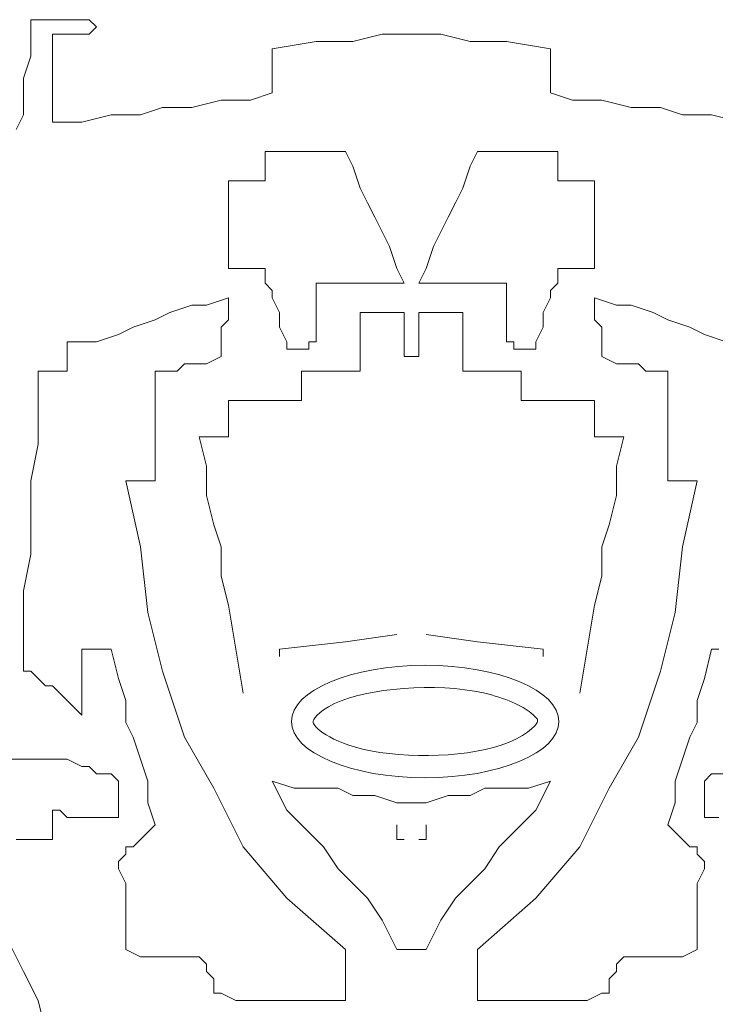
# Model space of a CAD drawing. Units: millimetres. Extents: x 628877 to 1276836, y 9264082 to 18535199.
# Drawn here: x 634307 to 634320, y 9264620 to 9264639 of the extents above; entities that cross this region are included whole.
import ezdxf

# ---------------------------------------------------------------- set-up
doc = ezdxf.new("R2010")
doc.units = ezdxf.units.MM
doc.layers.add('MEMBRETE', color=7, linetype='Continuous', lineweight=15)

# ---------------------------------------------------------------- blocks, each defined once
blk = doc.blocks.new('ESCUDO_001')
at = {"layer": 'MEMBRETE', "color": 7}
for p, q in [((0.40766, 2.30597), (0.38831, 2.30597)), ((0.38831, 2.30597), (0.38831, 2.29146)), ((0.41734, 2.30597), (0.40766, 2.30597)), ((0.42702, 2.30597), (0.41734, 2.30597)), ((0.43186, 2.30114), (0.42702, 2.30597)), ((0.42702, 2.2963), (0.43186, 2.30114)), ((0.43186, 2.30114), (0.43186, 2.30114)), ((0.38831, 2.29146), (0.38831, 2.28178)), ((0.40283, 2.28662), (0.40283, 2.2963)), ((0.40283, 2.2963), (0.41734, 2.2963)), ((0.41734, 2.2963), (0.42702, 2.2963)), ((0.57701, 2.29146), (0.54798, 2.28662)), ((0.6012, 2.29146), (0.57701, 2.29146)), ((0.62055, 2.2963), (0.6012, 2.29146)), ((0.6399, 2.2963), (0.62055, 2.2963)), ((0.6399, 2.2963), (0.65926, 2.2963)), ((0.65926, 2.2963), (0.67861, 2.29146)), ((0.67861, 2.29146), (0.7028, 2.29146)), ((0.7028, 2.29146), (0.73183, 2.28662)), ((0.40283, 2.28178), (0.40283, 2.28662)), ((0.54798, 2.28662), (0.54798, 2.28178)), ((0.73183, 2.28662), (0.73183, 2.28178)), ((0.38831, 2.28178), (0.38347, 2.26727)), ((0.40283, 2.27211), (0.40283, 2.28178)), ((0.54798, 2.28178), (0.54798, 2.27694)), ((0.73183, 2.28178), (0.73183, 2.27694)), ((0.40283, 2.26727), (0.40283, 2.27211)), ((0.54798, 2.27694), (0.54798, 2.27211)), ((0.54798, 2.27211), (0.54798, 2.27211)), ((0.54798, 2.27211), (0.54798, 2.26727)), ((0.73183, 2.27694), (0.73183, 2.27211)), ((0.73183, 2.27211), (0.73183, 2.27211)), ((0.73183, 2.27211), (0.73183, 2.26727)), ((0.38347, 2.26727), (0.38347, 2.25759)), ((0.40283, 2.25759), (0.40283, 2.26727)), ((0.54798, 2.26727), (0.54798, 2.26243)), ((0.73183, 2.26727), (0.73183, 2.26243)), ((0.54798, 2.26243), (0.54798, 2.25759)), ((0.73183, 2.26243), (0.73183, 2.25759)), ((0.38347, 2.25759), (0.38347, 2.24308)), ((0.40283, 2.25275), (0.40283, 2.25759)), ((0.40283, 2.24308), (0.40283, 2.25275)), ((0.51411, 2.25275), (0.49475, 2.24791)), ((0.53346, 2.25275), (0.51411, 2.25275)), ((0.54798, 2.25759), (0.53346, 2.25275)), ((0.54798, 2.25759), (0.54798, 2.25759)), ((0.73183, 2.25759), (0.73183, 2.25759)), ((0.73183, 2.25759), (0.74635, 2.25275)), ((0.74635, 2.25275), (0.7657, 2.25275)), ((0.7657, 2.25275), (0.78505, 2.24791)), ((0.4754, 2.24791), (0.46089, 2.24308)), ((0.49475, 2.24791), (0.4754, 2.24791)), ((0.78505, 2.24791), (0.80441, 2.24791)), ((0.80441, 2.24791), (0.81892, 2.24308)), ((0.38347, 2.24308), (0.37864, 2.2334)), ((0.40283, 2.23824), (0.40283, 2.24308)), ((0.44153, 2.24308), (0.42218, 2.23824)), ((0.46089, 2.24308), (0.44153, 2.24308)), ((0.81892, 2.24308), (0.83828, 2.24308)), ((0.83828, 2.24308), (0.85763, 2.23824)), ((0.42218, 2.23824), (0.40283, 2.23824)), ((0.54798, 2.21888), (0.54314, 2.21888)), ((0.54314, 2.21888), (0.54314, 2.21405)), ((0.54314, 2.21405), (0.54314, 2.21405)), ((0.54314, 2.21405), (0.54314, 2.20921)), ((0.55765, 2.21888), (0.54798, 2.21888)), ((0.56249, 2.21888), (0.55765, 2.21888)), ((0.57217, 2.21888), (0.56249, 2.21888)), ((0.57701, 2.21888), (0.57217, 2.21888)), ((0.58668, 2.21888), (0.57701, 2.21888)), ((0.59152, 2.21888), (0.58668, 2.21888)), ((0.59636, 2.21888), (0.59152, 2.21888)), ((0.6012, 2.20921), (0.59636, 2.21888)), ((0.67861, 2.20921), (0.68345, 2.21888)), ((0.68345, 2.21888), (0.68829, 2.21888)), ((0.68829, 2.21888), (0.69313, 2.21888)), ((0.69313, 2.21888), (0.7028, 2.21888)), ((0.7028, 2.21888), (0.70764, 2.21888)), ((0.70764, 2.21888), (0.71732, 2.21888)), ((0.71732, 2.21888), (0.72216, 2.21888)), ((0.72216, 2.21888), (0.73183, 2.21888)), ((0.73183, 2.21888), (0.73667, 2.21888)), ((0.73667, 2.21888), (0.73667, 2.21405)), ((0.73667, 2.21405), (0.73667, 2.21405)), ((0.73667, 2.21405), (0.73667, 2.20921)), ((0.54314, 2.20921), (0.54314, 2.20921)), ((0.54314, 2.20921), (0.54314, 2.20437)), ((0.60604, 2.19469), (0.6012, 2.20921)), ((0.67377, 2.19469), (0.67861, 2.20921)), ((0.73667, 2.20921), (0.73667, 2.20921)), ((0.73667, 2.20921), (0.73667, 2.20437)), ((0.54314, 2.20437), (0.54314, 2.20437)), ((0.54314, 2.20437), (0.54314, 2.19953)), ((0.73667, 2.20437), (0.73667, 2.20437)), ((0.73667, 2.20437), (0.73667, 2.19953)), ((0.52378, 2.19953), (0.51895, 2.19953)), ((0.51895, 2.19953), (0.51895, 2.18985)), ((0.52862, 2.19953), (0.52378, 2.19953)), ((0.52378, 2.19953), (0.52378, 2.19953)), ((0.53346, 2.19953), (0.52862, 2.19953)), ((0.5383, 2.19953), (0.53346, 2.19953)), ((0.53346, 2.19953), (0.53346, 2.19953)), ((0.54314, 2.19953), (0.5383, 2.19953)), ((0.5383, 2.19953), (0.5383, 2.19953)), ((0.54314, 2.19953), (0.54314, 2.19953)), ((0.61087, 2.18502), (0.60604, 2.19469)), ((0.66893, 2.18502), (0.67377, 2.19469)), ((0.73667, 2.19953), (0.73667, 2.19953)), ((0.73667, 2.19953), (0.74151, 2.19953)), ((0.74151, 2.19953), (0.74151, 2.19953)), ((0.74151, 2.19953), (0.74635, 2.19953)), ((0.74635, 2.19953), (0.74635, 2.19953)), ((0.74635, 2.19953), (0.75119, 2.19953)), ((0.75119, 2.19953), (0.75602, 2.19953)), ((0.75602, 2.19953), (0.75602, 2.19953)), ((0.75602, 2.19953), (0.76086, 2.19953)), ((0.76086, 2.19953), (0.76086, 2.18985)), ((0.51895, 2.18985), (0.51895, 2.18502)), ((0.76086, 2.18985), (0.76086, 2.18502)), ((0.51895, 2.18502), (0.51895, 2.17534)), ((0.61571, 2.17534), (0.61087, 2.18502)), ((0.6641, 2.17534), (0.66893, 2.18502)), ((0.76086, 2.18502), (0.76086, 2.17534)), ((0.51895, 2.17534), (0.51895, 2.1705)), ((0.62055, 2.16566), (0.61571, 2.17534)), ((0.65926, 2.16566), (0.6641, 2.17534)), ((0.76086, 2.17534), (0.76086, 2.1705)), ((0.51895, 2.1705), (0.51895, 2.16082)), ((0.76086, 2.1705), (0.76086, 2.16082)), ((0.51895, 2.16082), (0.51895, 2.15599)), ((0.62539, 2.15599), (0.62055, 2.16566)), ((0.65442, 2.15599), (0.65926, 2.16566)), ((0.76086, 2.16082), (0.76086, 2.15599)), ((0.51895, 2.15599), (0.51895, 2.14631)), ((0.63023, 2.14147), (0.62539, 2.15599)), ((0.64958, 2.14147), (0.65442, 2.15599)), ((0.76086, 2.15599), (0.76086, 2.14631)), ((0.51895, 2.14631), (0.51895, 2.14147)), ((0.51895, 2.14147), (0.52378, 2.14147)), ((0.52378, 2.14147), (0.52378, 2.14147)), ((0.52378, 2.14147), (0.52862, 2.14147)), ((0.52862, 2.14147), (0.53346, 2.14147)), ((0.53346, 2.14147), (0.53346, 2.14147)), ((0.53346, 2.14147), (0.5383, 2.14147)), ((0.5383, 2.14147), (0.5383, 2.14147)), ((0.5383, 2.14147), (0.54314, 2.14147)), ((0.54314, 2.14147), (0.54314, 2.13179)), ((0.63507, 2.13179), (0.63023, 2.14147)), ((0.64474, 2.13179), (0.64958, 2.14147)), ((0.74151, 2.14147), (0.73667, 2.14147)), ((0.73667, 2.14147), (0.73667, 2.13179)), ((0.74635, 2.14147), (0.74151, 2.14147)), ((0.74151, 2.14147), (0.74151, 2.14147)), ((0.75119, 2.14147), (0.74635, 2.14147)), ((0.74635, 2.14147), (0.74635, 2.14147)), ((0.75602, 2.14147), (0.75119, 2.14147)), ((0.76086, 2.14147), (0.75602, 2.14147)), ((0.75602, 2.14147), (0.75602, 2.14147)), ((0.76086, 2.14631), (0.76086, 2.14147)), ((0.54314, 2.13179), (0.54798, 2.12696)), ((0.57701, 2.12696), (0.57701, 2.13179)), ((0.57701, 2.13179), (0.58668, 2.13179)), ((0.58668, 2.13179), (0.59152, 2.13179)), ((0.59152, 2.13179), (0.6012, 2.13179)), ((0.6012, 2.13179), (0.60604, 2.13179)), ((0.60604, 2.13179), (0.61571, 2.13179)), ((0.61571, 2.13179), (0.62055, 2.13179)), ((0.62055, 2.13179), (0.63023, 2.13179)), ((0.63023, 2.13179), (0.63507, 2.13179)), ((0.64958, 2.13179), (0.64474, 2.13179)), ((0.65926, 2.13179), (0.64958, 2.13179)), ((0.6641, 2.13179), (0.65926, 2.13179)), ((0.67377, 2.13179), (0.6641, 2.13179)), ((0.67861, 2.13179), (0.67377, 2.13179)), ((0.68829, 2.13179), (0.67861, 2.13179)), ((0.69313, 2.13179), (0.68829, 2.13179)), ((0.7028, 2.13179), (0.69313, 2.13179)), ((0.7028, 2.12696), (0.7028, 2.13179)), ((0.73667, 2.13179), (0.73183, 2.12696)), ((0.51895, 2.12212), (0.50443, 2.11728)), ((0.51895, 2.11728), (0.51895, 2.12212)), ((0.54798, 2.12696), (0.54798, 2.12212)), ((0.54798, 2.12212), (0.55281, 2.11244)), ((0.57701, 2.12212), (0.57701, 2.12696)), ((0.57701, 2.11728), (0.57701, 2.12212)), ((0.7028, 2.12212), (0.7028, 2.12696)), ((0.7028, 2.11728), (0.7028, 2.12212)), ((0.73183, 2.12212), (0.72699, 2.11244)), ((0.73183, 2.12696), (0.73183, 2.12212)), ((0.76086, 2.11728), (0.76086, 2.12212)), ((0.76086, 2.12212), (0.77538, 2.11728)), ((0.49475, 2.11728), (0.48024, 2.11244)), ((0.50443, 2.11728), (0.49475, 2.11728)), ((0.51895, 2.11244), (0.51895, 2.11728)), ((0.57701, 2.11244), (0.57701, 2.11728)), ((0.7028, 2.11244), (0.7028, 2.11728)), ((0.76086, 2.11244), (0.76086, 2.11728)), ((0.77538, 2.11728), (0.78505, 2.11728)), ((0.78505, 2.11728), (0.79957, 2.11244)), ((0.48024, 2.11244), (0.47056, 2.1076)), ((0.51895, 2.1076), (0.51895, 2.11244)), ((0.55281, 2.11244), (0.55281, 2.1076)), ((0.57701, 2.1076), (0.57701, 2.11244)), ((0.61087, 2.11244), (0.60604, 2.11244)), ((0.60604, 2.11244), (0.60604, 2.1076)), ((0.61571, 2.11244), (0.61087, 2.11244)), ((0.62055, 2.11244), (0.61571, 2.11244)), ((0.62539, 2.11244), (0.62055, 2.11244)), ((0.62055, 2.11244), (0.62055, 2.11244)), ((0.63023, 2.11244), (0.62539, 2.11244)), ((0.63507, 2.11244), (0.63023, 2.11244)), ((0.63507, 2.1076), (0.63507, 2.11244)), ((0.63507, 2.11244), (0.63507, 2.11244)), ((0.64474, 2.1076), (0.64474, 2.11244)), ((0.64474, 2.11244), (0.64474, 2.11244)), ((0.64474, 2.11244), (0.64958, 2.11244)), ((0.64958, 2.11244), (0.65442, 2.11244)), ((0.65442, 2.11244), (0.65926, 2.11244)), ((0.65926, 2.11244), (0.65926, 2.11244)), ((0.65926, 2.11244), (0.6641, 2.11244)), ((0.6641, 2.11244), (0.66893, 2.11244)), ((0.66893, 2.11244), (0.67377, 2.11244)), ((0.67377, 2.11244), (0.67377, 2.1076)), ((0.7028, 2.1076), (0.7028, 2.11244)), ((0.72699, 2.11244), (0.72699, 2.1076)), ((0.76086, 2.1076), (0.76086, 2.11244)), ((0.79957, 2.11244), (0.80925, 2.1076)), ((0.45605, 2.10276), (0.44637, 2.09793)), ((0.47056, 2.1076), (0.45605, 2.10276)), ((0.51411, 2.10276), (0.51895, 2.1076)), ((0.51411, 2.09793), (0.51411, 2.10276)), ((0.55281, 2.1076), (0.55281, 2.10276)), ((0.55281, 2.10276), (0.55765, 2.09309)), ((0.57701, 2.10276), (0.57701, 2.1076)), ((0.57701, 2.09793), (0.57701, 2.10276)), ((0.60604, 2.1076), (0.60604, 2.10276)), ((0.60604, 2.10276), (0.60604, 2.09793)), ((0.63507, 2.10276), (0.63507, 2.1076)), ((0.63507, 2.09793), (0.63507, 2.10276)), ((0.64474, 2.10276), (0.64474, 2.1076)), ((0.64474, 2.09793), (0.64474, 2.10276)), ((0.67377, 2.1076), (0.67377, 2.10276)), ((0.67377, 2.10276), (0.67377, 2.09793)), ((0.7028, 2.10276), (0.7028, 2.1076)), ((0.7028, 2.09793), (0.7028, 2.10276)), ((0.72699, 2.10276), (0.72216, 2.09309)), ((0.72699, 2.1076), (0.72699, 2.10276)), ((0.7657, 2.10276), (0.76086, 2.1076)), ((0.7657, 2.09793), (0.7657, 2.10276)), ((0.80925, 2.1076), (0.82376, 2.10276)), ((0.82376, 2.10276), (0.83344, 2.09793)), ((0.44637, 2.09793), (0.43186, 2.09309)), ((0.51411, 2.09309), (0.51411, 2.09793)), ((0.57701, 2.09309), (0.57701, 2.09793)), ((0.60604, 2.09793), (0.60604, 2.09309)), ((0.63507, 2.09309), (0.63507, 2.09793)), ((0.63507, 2.09793), (0.63507, 2.09793)), ((0.64474, 2.09309), (0.64474, 2.09793)), ((0.64474, 2.09793), (0.64474, 2.09793)), ((0.67377, 2.09793), (0.67377, 2.09309)), ((0.7028, 2.09309), (0.7028, 2.09793)), ((0.7657, 2.09309), (0.7657, 2.09793)), ((0.83344, 2.09793), (0.84795, 2.09309)), ((0.43186, 2.09309), (0.4125, 2.09309)), ((0.4125, 2.09309), (0.4125, 2.08825)), ((0.51411, 2.08825), (0.51411, 2.09309)), ((0.55765, 2.09309), (0.55765, 2.08825)), ((0.57217, 2.08825), (0.57217, 2.09309)), ((0.57217, 2.09309), (0.57701, 2.09309)), ((0.57701, 2.09309), (0.57701, 2.09309)), ((0.60604, 2.09309), (0.60604, 2.08825)), ((0.63507, 2.08825), (0.63507, 2.09309)), ((0.64474, 2.08825), (0.64474, 2.09309)), ((0.67377, 2.09309), (0.67377, 2.08825)), ((0.70764, 2.09309), (0.7028, 2.09309)), ((0.7028, 2.09309), (0.7028, 2.09309)), ((0.70764, 2.08825), (0.70764, 2.09309)), ((0.72216, 2.09309), (0.72216, 2.08825)), ((0.7657, 2.08825), (0.7657, 2.09309)), ((0.4125, 2.08825), (0.4125, 2.08825)), ((0.4125, 2.08825), (0.4125, 2.08341)), ((0.4125, 2.08341), (0.4125, 2.08341)), ((0.4125, 2.08341), (0.4125, 2.07857)), ((0.50443, 2.07857), (0.51411, 2.08341)), ((0.51411, 2.08341), (0.51411, 2.08825)), ((0.55765, 2.08825), (0.56249, 2.08825)), ((0.55765, 2.08825), (0.55765, 2.08825)), ((0.56249, 2.08825), (0.56249, 2.08825)), ((0.56249, 2.08825), (0.56733, 2.08825)), ((0.56733, 2.08825), (0.56733, 2.08825)), ((0.56733, 2.08825), (0.57217, 2.08825)), ((0.60604, 2.08825), (0.60604, 2.08341)), ((0.60604, 2.08341), (0.60604, 2.07857)), ((0.63507, 2.08341), (0.63507, 2.08825)), ((0.63507, 2.08341), (0.64474, 2.08341)), ((0.64474, 2.08341), (0.63507, 2.08341)), ((0.63507, 2.08341), (0.63507, 2.08341)), ((0.64474, 2.08341), (0.64474, 2.08825)), ((0.64474, 2.08341), (0.64474, 2.08341)), ((0.67377, 2.08825), (0.67377, 2.08341)), ((0.67377, 2.08341), (0.67377, 2.07857)), ((0.71248, 2.08825), (0.70764, 2.08825)), ((0.71732, 2.08825), (0.71248, 2.08825)), ((0.71248, 2.08825), (0.71248, 2.08825)), ((0.72216, 2.08825), (0.71732, 2.08825)), ((0.71732, 2.08825), (0.71732, 2.08825)), ((0.72216, 2.08825), (0.72216, 2.08825)), ((0.7657, 2.08341), (0.7657, 2.08825)), ((0.77538, 2.07857), (0.7657, 2.08341)), ((0.4125, 2.07857), (0.4125, 2.07857)), ((0.4125, 2.07857), (0.4125, 2.07373)), ((0.48508, 2.07373), (0.48992, 2.07857)), ((0.48992, 2.07857), (0.49475, 2.07857)), ((0.49475, 2.07857), (0.49959, 2.07857)), ((0.49959, 2.07857), (0.50443, 2.07857)), ((0.60604, 2.07857), (0.60604, 2.07373)), ((0.67377, 2.07857), (0.67377, 2.07373)), ((0.78022, 2.07857), (0.77538, 2.07857)), ((0.78505, 2.07857), (0.78022, 2.07857)), ((0.78989, 2.07857), (0.78505, 2.07857)), ((0.79473, 2.07373), (0.78989, 2.07857)), ((0.39799, 2.07373), (0.39315, 2.07373)), ((0.39315, 2.07373), (0.39315, 2.04954)), ((0.40283, 2.07373), (0.39799, 2.07373)), ((0.39799, 2.07373), (0.39799, 2.07373)), ((0.40766, 2.07373), (0.40283, 2.07373)), ((0.40283, 2.07373), (0.40283, 2.07373)), ((0.4125, 2.07373), (0.40766, 2.07373)), ((0.4125, 2.07373), (0.4125, 2.07373)), ((0.4125, 2.07373), (0.4125, 2.07373)), ((0.4125, 2.07373), (0.4125, 2.07373)), ((0.47056, 2.06406), (0.47056, 2.07373)), ((0.47056, 2.07373), (0.4754, 2.07373)), ((0.4754, 2.07373), (0.48024, 2.07373)), ((0.48024, 2.07373), (0.48508, 2.07373)), ((0.57701, 2.07373), (0.56733, 2.07373)), ((0.56733, 2.07373), (0.56733, 2.0689)), ((0.58184, 2.07373), (0.57701, 2.07373)), ((0.58668, 2.07373), (0.58184, 2.07373)), ((0.59152, 2.07373), (0.58668, 2.07373)), ((0.58668, 2.07373), (0.58668, 2.07373)), ((0.59636, 2.07373), (0.59152, 2.07373)), ((0.6012, 2.07373), (0.59636, 2.07373)), ((0.60604, 2.07373), (0.6012, 2.07373)), ((0.67377, 2.07373), (0.67861, 2.07373)), ((0.67861, 2.07373), (0.68345, 2.07373)), ((0.68345, 2.07373), (0.68829, 2.07373)), ((0.68829, 2.07373), (0.69313, 2.07373)), ((0.69313, 2.07373), (0.69313, 2.07373)), ((0.69313, 2.07373), (0.69796, 2.07373)), ((0.69796, 2.07373), (0.7028, 2.07373)), ((0.7028, 2.07373), (0.71248, 2.07373)), ((0.71248, 2.07373), (0.71248, 2.0689)), ((0.79957, 2.07373), (0.79473, 2.07373)), ((0.80441, 2.07373), (0.79957, 2.07373)), ((0.80925, 2.07373), (0.80441, 2.07373)), ((0.80925, 2.06406), (0.80925, 2.07373)), ((0.47056, 2.05438), (0.47056, 2.06406)), ((0.56733, 2.0689), (0.56733, 2.0689)), ((0.56733, 2.0689), (0.56733, 2.06406)), ((0.56733, 2.06406), (0.56733, 2.06406)), ((0.56733, 2.06406), (0.56733, 2.05922)), ((0.71248, 2.0689), (0.71248, 2.0689)), ((0.71248, 2.0689), (0.71248, 2.06406)), ((0.71248, 2.06406), (0.71248, 2.06406)), ((0.71248, 2.06406), (0.71248, 2.05922)), ((0.80925, 2.05438), (0.80925, 2.06406)), ((0.56733, 2.05922), (0.56733, 2.05922)), ((0.56733, 2.05922), (0.56733, 2.05438)), ((0.71248, 2.05922), (0.71248, 2.05922)), ((0.71248, 2.05922), (0.71248, 2.05438)), ((0.47056, 2.0447), (0.47056, 2.05438)), ((0.52862, 2.05438), (0.51895, 2.05438)), ((0.51895, 2.05438), (0.51895, 2.04954)), ((0.53346, 2.05438), (0.52862, 2.05438)), ((0.5383, 2.05438), (0.53346, 2.05438)), ((0.54798, 2.05438), (0.5383, 2.05438)), ((0.55281, 2.05438), (0.54798, 2.05438)), ((0.55765, 2.05438), (0.55281, 2.05438)), ((0.56249, 2.05438), (0.55765, 2.05438)), ((0.56733, 2.05438), (0.56249, 2.05438)), ((0.56733, 2.05438), (0.56733, 2.05438)), ((0.71248, 2.05438), (0.71248, 2.05438)), ((0.71248, 2.05438), (0.71732, 2.05438)), ((0.71732, 2.05438), (0.72216, 2.05438)), ((0.72216, 2.05438), (0.72699, 2.05438)), ((0.72699, 2.05438), (0.73183, 2.05438)), ((0.73183, 2.05438), (0.74151, 2.05438)), ((0.74151, 2.05438), (0.74635, 2.05438)), ((0.74635, 2.05438), (0.75119, 2.05438)), ((0.75119, 2.05438), (0.76086, 2.05438)), ((0.76086, 2.05438), (0.76086, 2.04954)), ((0.80925, 2.0447), (0.80925, 2.05438)), ((0.39315, 2.04954), (0.39315, 2.02535)), ((0.47056, 2.03987), (0.47056, 2.0447)), ((0.51895, 2.04954), (0.51895, 2.04954)), ((0.51895, 2.04954), (0.51895, 2.0447)), ((0.51895, 2.0447), (0.51895, 2.0447)), ((0.51895, 2.0447), (0.51895, 2.03987)), ((0.76086, 2.04954), (0.76086, 2.04954)), ((0.76086, 2.04954), (0.76086, 2.0447)), ((0.76086, 2.0447), (0.76086, 2.0447)), ((0.76086, 2.0447), (0.76086, 2.03987)), ((0.80925, 2.03987), (0.80925, 2.0447)), ((0.47056, 2.03019), (0.47056, 2.03987)), ((0.51895, 2.03987), (0.51895, 2.03987)), ((0.51895, 2.03987), (0.51895, 2.03503)), ((0.76086, 2.03987), (0.76086, 2.03987)), ((0.76086, 2.03987), (0.76086, 2.03503)), ((0.80925, 2.03019), (0.80925, 2.03987)), ((0.51895, 2.03503), (0.51895, 2.03019)), ((0.76086, 2.03503), (0.76086, 2.03019)), ((0.39315, 2.02535), (0.38831, 2.00116)), ((0.47056, 2.02051), (0.47056, 2.03019)), ((0.50443, 2.03019), (0.49959, 2.03019)), ((0.49959, 2.03019), (0.50443, 2.01084)), ((0.50927, 2.03019), (0.50443, 2.03019)), ((0.50443, 2.03019), (0.50443, 2.03019)), ((0.51411, 2.03019), (0.50927, 2.03019)), ((0.50927, 2.03019), (0.50927, 2.03019)), ((0.51895, 2.03019), (0.51411, 2.03019)), ((0.51411, 2.03019), (0.51411, 2.03019)), ((0.51895, 2.03019), (0.51895, 2.03019)), ((0.76086, 2.03019), (0.76086, 2.03019)), ((0.76086, 2.03019), (0.7657, 2.03019)), ((0.7657, 2.03019), (0.7657, 2.03019)), ((0.7657, 2.03019), (0.77054, 2.03019)), ((0.77054, 2.03019), (0.77054, 2.03019)), ((0.77054, 2.03019), (0.77538, 2.03019)), ((0.77538, 2.03019), (0.77538, 2.03019)), ((0.77538, 2.03019), (0.78022, 2.03019)), ((0.78022, 2.03019), (0.77538, 2.01084)), ((0.80925, 2.02051), (0.80925, 2.03019)), ((0.47056, 2.01084), (0.47056, 2.02051)), ((0.80925, 2.01084), (0.80925, 2.02051)), ((0.47056, 2.00116), (0.47056, 2.01084)), ((0.50443, 2.01084), (0.50443, 1.99148)), ((0.77538, 2.01084), (0.77538, 1.99148)), ((0.80925, 2.00116), (0.80925, 2.01084)), ((0.38831, 2.00116), (0.38831, 1.97697)), ((0.46089, 1.95761), (0.45121, 2.00116)), ((0.45121, 2.00116), (0.45605, 2.00116)), ((0.45605, 2.00116), (0.45605, 2.00116)), ((0.45605, 2.00116), (0.46089, 2.00116)), ((0.46089, 2.00116), (0.46089, 2.00116)), ((0.46089, 2.00116), (0.46572, 2.00116)), ((0.46572, 2.00116), (0.46572, 2.00116)), ((0.46572, 2.00116), (0.47056, 2.00116)), ((0.47056, 2.00116), (0.47056, 2.00116)), ((0.81408, 2.00116), (0.80925, 2.00116)), ((0.80925, 2.00116), (0.80925, 2.00116)), ((0.81892, 2.00116), (0.81408, 2.00116)), ((0.81408, 2.00116), (0.81408, 2.00116)), ((0.81892, 1.95761), (0.8286, 2.00116)), ((0.82376, 2.00116), (0.81892, 2.00116)), ((0.81892, 2.00116), (0.81892, 2.00116)), ((0.8286, 2.00116), (0.82376, 2.00116)), ((0.82376, 2.00116), (0.82376, 2.00116)), ((0.50443, 1.99148), (0.50927, 1.97213)), ((0.77538, 1.99148), (0.77054, 1.97213)), ((0.38831, 1.97697), (0.38831, 1.95278)), ((0.50927, 1.97213), (0.51411, 1.95761)), ((0.77054, 1.97213), (0.7657, 1.95761)), ((0.38831, 1.95278), (0.38347, 1.92858)), ((0.46572, 1.91407), (0.46089, 1.95761)), ((0.51411, 1.95761), (0.51411, 1.93826)), ((0.7657, 1.95761), (0.7657, 1.93826)), ((0.81408, 1.91407), (0.81892, 1.95761)), ((0.51411, 1.93826), (0.51895, 1.91891)), ((0.7657, 1.93826), (0.76086, 1.91891)), ((0.38347, 1.92858), (0.38347, 1.89955)), ((0.4754, 1.87536), (0.46572, 1.91407)), ((0.51895, 1.91891), (0.52378, 1.88988)), ((0.76086, 1.91891), (0.75602, 1.88988)), ((0.80441, 1.87536), (0.81408, 1.91407)), ((0.38347, 1.89955), (0.38347, 1.87536)), ((0.55281, 1.88988), (0.59636, 1.89472)), ((0.59636, 1.89472), (0.63023, 1.89955)), ((0.68345, 1.89472), (0.64958, 1.89955)), ((0.72699, 1.88988), (0.68345, 1.89472)), ((0.42218, 1.88504), (0.42218, 1.88988)), ((0.42218, 1.88988), (0.42702, 1.88988)), ((0.42702, 1.88988), (0.42702, 1.88988)), ((0.42702, 1.88988), (0.43186, 1.88988)), ((0.43186, 1.88988), (0.43186, 1.88988)), ((0.43186, 1.88988), (0.43669, 1.88988)), ((0.43669, 1.88988), (0.44153, 1.88988)), ((0.44153, 1.88988), (0.44153, 1.88988)), ((0.44153, 1.88988), (0.44153, 1.88988)), ((0.44153, 1.88988), (0.44637, 1.87053)), ((0.52378, 1.88988), (0.52862, 1.86085)), ((0.55281, 1.88504), (0.55281, 1.88988)), ((0.72699, 1.88504), (0.72699, 1.88988)), ((0.75602, 1.88988), (0.75119, 1.86085)), ((0.83828, 1.88988), (0.83344, 1.87053)), ((0.84311, 1.88988), (0.83828, 1.88988)), ((0.83828, 1.88988), (0.83828, 1.88988)), ((0.83828, 1.88988), (0.83828, 1.88988)), ((0.42218, 1.8802), (0.42218, 1.88504)), ((0.38347, 1.87536), (0.38831, 1.87536)), ((0.38831, 1.87536), (0.39315, 1.87053)), ((0.42218, 1.87536), (0.42218, 1.8802)), ((0.42218, 1.87053), (0.42218, 1.87536)), ((0.48992, 1.83182), (0.4754, 1.87536)), ((0.78989, 1.83182), (0.80441, 1.87536)), ((0.39315, 1.87053), (0.39799, 1.86569)), ((0.42218, 1.86085), (0.42218, 1.87053)), ((0.44637, 1.87053), (0.45121, 1.85601)), ((0.83344, 1.87053), (0.8286, 1.85601)), ((0.39799, 1.86569), (0.40283, 1.86569)), ((0.40283, 1.86569), (0.40766, 1.86085)), ((0.40766, 1.86085), (0.4125, 1.85601)), ((0.4125, 1.85601), (0.41734, 1.85117)), ((0.42218, 1.85601), (0.42218, 1.86085)), ((0.42218, 1.85117), (0.42218, 1.85601)), ((0.45121, 1.85601), (0.45121, 1.8415)), ((0.8286, 1.85601), (0.8286, 1.8415)), ((0.41734, 1.85117), (0.42218, 1.84633)), ((0.42218, 1.84633), (0.42218, 1.85117)), ((0.45121, 1.8415), (0.45605, 1.83182)), ((0.8286, 1.8415), (0.82376, 1.83182)), ((0.45605, 1.83182), (0.46089, 1.8173)), ((0.50927, 1.79795), (0.48992, 1.83182)), ((0.77054, 1.79795), (0.78989, 1.83182)), ((0.82376, 1.83182), (0.81892, 1.8173)), ((0.39315, 1.8173), (0.3738, 1.8173)), ((0.40283, 1.8173), (0.39315, 1.8173)), ((0.4125, 1.8173), (0.40283, 1.8173)), ((0.42218, 1.81247), (0.4125, 1.8173)), ((0.46089, 1.8173), (0.46572, 1.80279)), ((0.81892, 1.8173), (0.81408, 1.80279)), ((0.42702, 1.81247), (0.42218, 1.81247)), ((0.43186, 1.80763), (0.42702, 1.81247)), ((0.44153, 1.80763), (0.43186, 1.80763)), ((0.44637, 1.80279), (0.44153, 1.80763)), ((0.44637, 1.79795), (0.44637, 1.80279)), ((0.46572, 1.80279), (0.46572, 1.78827)), ((0.56249, 1.79795), (0.54798, 1.80279)), ((0.54798, 1.80279), (0.55765, 1.78344)), ((0.71732, 1.79795), (0.73183, 1.80279)), ((0.73183, 1.80279), (0.72216, 1.78344)), ((0.81408, 1.80279), (0.81408, 1.78827)), ((0.83344, 1.80279), (0.83828, 1.80763)), ((0.83344, 1.79795), (0.83344, 1.80279)), ((0.83828, 1.80763), (0.84795, 1.80763)), ((0.44637, 1.79311), (0.44637, 1.79795)), ((0.52862, 1.75924), (0.50927, 1.79795)), ((0.57701, 1.79795), (0.56249, 1.79795)), ((0.59152, 1.79795), (0.57701, 1.79795)), ((0.6012, 1.79311), (0.59152, 1.79795)), ((0.67861, 1.79311), (0.68829, 1.79795)), ((0.68829, 1.79795), (0.7028, 1.79795)), ((0.7028, 1.79795), (0.71732, 1.79795)), ((0.75119, 1.75924), (0.77054, 1.79795)), ((0.83344, 1.79311), (0.83344, 1.79795)), ((0.44637, 1.78827), (0.44637, 1.79311)), ((0.44637, 1.79311), (0.44637, 1.79311)), ((0.61571, 1.79311), (0.6012, 1.79311)), ((0.63023, 1.78827), (0.61571, 1.79311)), ((0.64958, 1.78827), (0.6641, 1.79311)), ((0.6641, 1.79311), (0.67861, 1.79311)), ((0.83344, 1.78827), (0.83344, 1.79311)), ((0.83344, 1.79311), (0.83344, 1.79311)), ((0.40283, 1.7786), (0.40283, 1.78344)), ((0.40283, 1.78344), (0.40766, 1.78344)), ((0.40766, 1.78344), (0.4125, 1.7786)), ((0.44637, 1.78344), (0.44637, 1.78827)), ((0.44637, 1.78827), (0.44637, 1.78827)), ((0.44637, 1.7786), (0.44637, 1.78344)), ((0.46572, 1.78827), (0.47056, 1.77376)), ((0.55765, 1.78344), (0.57217, 1.76892)), ((0.64474, 1.78827), (0.63023, 1.78827)), ((0.63507, 1.78827), (0.64958, 1.78827)), ((0.72216, 1.78344), (0.70764, 1.76892)), ((0.81408, 1.78827), (0.80925, 1.77376)), ((0.83344, 1.78344), (0.83344, 1.78827)), ((0.83344, 1.78827), (0.83344, 1.78827)), ((0.83344, 1.7786), (0.83344, 1.78344)), ((0.40283, 1.77376), (0.40283, 1.7786)), ((0.40283, 1.7786), (0.40283, 1.7786)), ((0.4125, 1.7786), (0.41734, 1.7786)), ((0.41734, 1.7786), (0.42218, 1.7786)), ((0.42218, 1.7786), (0.42702, 1.7786)), ((0.42702, 1.7786), (0.43186, 1.7786)), ((0.43186, 1.7786), (0.43669, 1.7786)), ((0.43669, 1.7786), (0.44153, 1.7786)), ((0.44153, 1.7786), (0.44637, 1.7786)), ((0.83828, 1.7786), (0.83344, 1.7786)), ((0.84311, 1.7786), (0.83828, 1.7786)), ((0.40283, 1.76892), (0.40283, 1.77376)), ((0.40283, 1.77376), (0.40283, 1.77376)), ((0.47056, 1.77376), (0.46572, 1.76892)), ((0.63023, 1.76892), (0.63023, 1.77376)), ((0.64958, 1.76892), (0.64958, 1.77376)), ((0.80925, 1.77376), (0.81408, 1.76892)), ((0.37864, 1.76408), (0.38347, 1.76408)), ((0.38347, 1.76408), (0.38831, 1.76408)), ((0.38831, 1.76408), (0.39315, 1.76408)), ((0.39315, 1.76408), (0.39799, 1.76408)), ((0.39799, 1.76408), (0.40283, 1.76408)), ((0.40283, 1.76408), (0.40283, 1.76892)), ((0.40283, 1.76892), (0.40283, 1.76892)), ((0.40283, 1.76408), (0.40283, 1.76408)), ((0.40283, 1.76408), (0.40283, 1.76408)), ((0.46089, 1.76408), (0.45605, 1.75924)), ((0.46572, 1.76892), (0.46089, 1.76408)), ((0.46089, 1.76408), (0.46089, 1.76408)), ((0.46572, 1.76892), (0.46572, 1.76892)), ((0.57217, 1.76892), (0.58184, 1.75924)), ((0.63023, 1.76408), (0.63023, 1.76892)), ((0.63507, 1.76408), (0.63023, 1.76408)), ((0.64474, 1.76408), (0.64958, 1.76408)), ((0.64958, 1.76408), (0.64958, 1.76892)), ((0.70764, 1.76892), (0.69796, 1.75924)), ((0.81408, 1.76892), (0.81408, 1.76892)), ((0.81408, 1.76892), (0.81892, 1.76408)), ((0.81892, 1.76408), (0.81892, 1.76408)), ((0.81892, 1.76408), (0.82376, 1.75924)), ((0.45605, 1.75924), (0.45121, 1.75924)), ((0.45121, 1.75924), (0.45121, 1.75441)), ((0.55765, 1.72538), (0.52862, 1.75924)), ((0.58184, 1.75924), (0.59152, 1.74473)), ((0.69796, 1.75924), (0.68829, 1.74473)), ((0.72216, 1.72538), (0.75119, 1.75924)), ((0.82376, 1.75924), (0.8286, 1.75924)), ((0.8286, 1.75924), (0.8286, 1.75441)), ((0.45121, 1.75441), (0.44637, 1.74957)), ((0.8286, 1.75441), (0.83344, 1.74957)), ((0.44637, 1.74957), (0.44637, 1.74473)), ((0.44637, 1.74473), (0.45121, 1.73505)), ((0.59152, 1.74473), (0.6012, 1.73505)), ((0.68829, 1.74473), (0.67861, 1.73505)), ((0.83344, 1.74473), (0.8286, 1.73505)), ((0.83344, 1.74957), (0.83344, 1.74473)), ((0.45121, 1.73505), (0.45121, 1.73021)), ((0.6012, 1.73505), (0.61087, 1.72538)), ((0.67861, 1.73505), (0.66893, 1.72538)), ((0.8286, 1.73505), (0.8286, 1.73021)), ((0.45121, 1.73021), (0.45121, 1.72054)), ((0.59636, 1.69151), (0.55765, 1.72538)), ((0.61087, 1.72538), (0.62055, 1.71086)), ((0.66893, 1.72538), (0.65926, 1.71086)), ((0.68345, 1.69151), (0.72216, 1.72538)), ((0.8286, 1.73021), (0.8286, 1.72054)), ((0.45121, 1.72054), (0.45121, 1.71086)), ((0.8286, 1.72054), (0.8286, 1.71086)), ((0.45121, 1.71086), (0.45121, 1.70602)), ((0.45121, 1.70602), (0.45121, 1.69635)), ((0.62055, 1.71086), (0.63023, 1.69151)), ((0.65926, 1.71086), (0.64958, 1.69151)), ((0.8286, 1.71086), (0.8286, 1.70602)), ((0.8286, 1.70602), (0.8286, 1.69635)), ((0.38347, 1.67699), (0.3738, 1.69635)), ((0.45121, 1.69635), (0.45121, 1.69151)), ((0.8286, 1.69635), (0.8286, 1.69151)), ((0.45121, 1.69151), (0.46089, 1.68667)), ((0.46089, 1.68667), (0.46572, 1.68667)), ((0.46572, 1.68667), (0.47056, 1.68667)), ((0.47056, 1.68667), (0.4754, 1.68667)), ((0.4754, 1.68667), (0.48508, 1.68667)), ((0.48508, 1.68667), (0.48992, 1.68667)), ((0.48992, 1.68667), (0.49475, 1.68667)), ((0.49475, 1.68667), (0.49959, 1.68667)), ((0.49959, 1.68667), (0.50443, 1.68183)), ((0.59636, 1.68667), (0.59636, 1.69151)), ((0.59636, 1.69151), (0.59636, 1.69151)), ((0.59636, 1.68183), (0.59636, 1.68667)), ((0.63023, 1.69151), (0.64474, 1.69151)), ((0.64958, 1.69151), (0.63507, 1.69151)), ((0.68345, 1.68667), (0.68345, 1.69151)), ((0.68345, 1.69151), (0.68345, 1.69151)), ((0.68345, 1.68183), (0.68345, 1.68667)), ((0.78022, 1.68667), (0.77538, 1.68183)), ((0.78505, 1.68667), (0.78022, 1.68667)), ((0.78989, 1.68667), (0.78505, 1.68667)), ((0.79473, 1.68667), (0.78989, 1.68667)), ((0.80441, 1.68667), (0.79473, 1.68667)), ((0.80925, 1.68667), (0.80441, 1.68667)), ((0.81408, 1.68667), (0.80925, 1.68667)), ((0.81892, 1.68667), (0.81408, 1.68667)), ((0.8286, 1.69151), (0.81892, 1.68667)), ((0.50443, 1.68183), (0.50443, 1.67699)), ((0.59636, 1.67699), (0.59636, 1.68183)), ((0.68345, 1.67699), (0.68345, 1.68183)), ((0.77538, 1.68183), (0.77538, 1.67699)), ((0.39315, 1.65764), (0.38347, 1.67699)), ((0.50443, 1.67699), (0.50443, 1.67699)), ((0.50443, 1.67699), (0.50927, 1.67215)), ((0.59636, 1.67215), (0.59636, 1.67699)), ((0.68345, 1.67215), (0.68345, 1.67699)), ((0.77538, 1.67699), (0.77054, 1.67215)), ((0.77538, 1.67699), (0.77538, 1.67699)), ((0.50927, 1.67215), (0.50927, 1.67215)), ((0.50927, 1.67215), (0.50927, 1.66732)), ((0.50927, 1.66732), (0.50927, 1.66248)), ((0.59636, 1.66732), (0.59636, 1.67215)), ((0.59636, 1.66248), (0.59636, 1.66732)), ((0.68345, 1.66732), (0.68345, 1.67215)), ((0.68345, 1.66248), (0.68345, 1.66732)), ((0.77054, 1.67215), (0.77054, 1.67215)), ((0.77054, 1.67215), (0.77054, 1.66732)), ((0.77054, 1.66732), (0.77054, 1.66248)), ((0.50927, 1.66248), (0.51411, 1.66248)), ((0.51411, 1.66248), (0.52378, 1.65764)), ((0.59636, 1.65764), (0.59636, 1.66248)), ((0.68345, 1.65764), (0.68345, 1.66248)), ((0.7657, 1.66248), (0.75602, 1.65764)), ((0.77054, 1.66248), (0.7657, 1.66248)), ((0.39799, 1.63829), (0.39315, 1.65764)), ((0.52378, 1.65764), (0.53346, 1.65764)), ((0.53346, 1.65764), (0.54314, 1.65764)), ((0.54314, 1.65764), (0.55281, 1.65764)), ((0.55281, 1.65764), (0.56733, 1.65764)), ((0.56733, 1.65764), (0.57701, 1.65764)), ((0.57701, 1.65764), (0.58668, 1.65764)), ((0.58668, 1.65764), (0.59636, 1.65764)), ((0.59636, 1.65764), (0.59636, 1.65764)), ((0.69313, 1.65764), (0.68345, 1.65764)), ((0.68345, 1.65764), (0.68345, 1.65764)), ((0.7028, 1.65764), (0.69313, 1.65764)), ((0.71248, 1.65764), (0.7028, 1.65764)), ((0.72699, 1.65764), (0.71248, 1.65764)), ((0.73667, 1.65764), (0.72699, 1.65764)), ((0.74635, 1.65764), (0.73667, 1.65764)), ((0.75602, 1.65764), (0.74635, 1.65764))]:
    blk.add_line(p, q, dxfattribs=at)
at = {"layer": 'MEMBRETE', "linetype": 'Continuous'}
blk.add_ellipse((0.649, 1.8421), major_axis=(-0.08837, 0), ratio=0.420611, dxfattribs=at)
blk.add_open_spline([(0.57488, 1.8421), (0.57488, 1.84157), (0.57515, 1.8396), (0.58393, 1.83249), (0.59193, 1.8284), (0.62964, 1.81724), (0.67301, 1.81778), (0.71464, 1.83153), (0.72232, 1.8395), (0.72351, 1.84295), (0.72415, 1.84342), (0.71335, 1.85241), (0.70198, 1.85773), (0.65608, 1.86805), (0.6108, 1.86418), (0.57727, 1.84836), (0.57488, 1.8429), (0.57488, 1.8421)], degree=3, knots=[0, 0, 0, 0, 0.478928, 0.478928, 0.957855, 0.957855, 2.236374, 2.236374, 2.99787, 2.99787, 3.609562, 3.609562, 4.221254, 4.221254, 5.555244, 5.555244, 6.283185, 6.283185, 6.283185, 6.283185], dxfattribs=at)
blk = doc.blocks.new('LOGMUNFERR')
at = {"layer": 'MEMBRETE', "linetype": 'Continuous', "xscale": 4.843360894380603, "yscale": 4.843360894380603, "zscale": 4.843360894380603}
blk.add_blockref('ESCUDO_001', (632449.2934, 9279166.7331), dxfattribs=at)

msp = doc.modelspace()

# ---------------------------------------------------------------- block references
at = {"layer": 'MEMBRETE', "xscale": 5.781902948268829, "yscale": 5.781902948268829, "zscale": 5.781902948268829}
msp.add_blockref('LOGMUNFERR', (-3022463.704, -44386667.511), dxfattribs=at)

doc.saveas('drawing.dxf')
